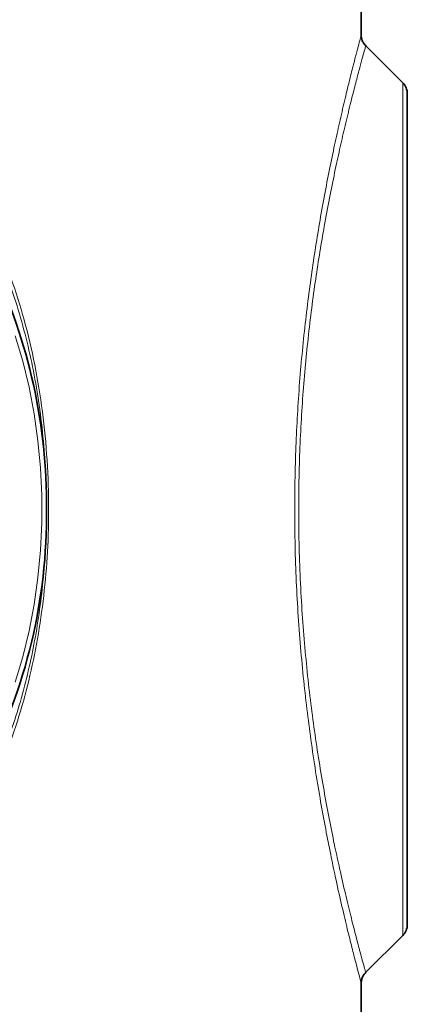
# Model space of a CAD drawing. Units: millimetres. Extents: x 2451 to 10313, y 2827 to 9344.
# Drawn here: x 8609 to 8685, y 7518 to 7710 of the extents above; entities that cross this region are included whole.
import ezdxf

# ---------------------------------------------------------------- set-up
doc = ezdxf.new("R2010")
doc.units = ezdxf.units.MM

msp = doc.modelspace()

# ---------------------------------------------------------------- linework, layer by layer
at = {"color": 7, "linetype": 'Continuous', "lineweight": 35}
for p, q in [((8675.62856, 7707.46786), (8675.62856, 7729.78067)), ((8675.62856, 7707.46786), (8675.62856, 7729.78067)), ((8675.6171, 7707.43849), (8675.62499, 7707.46786)), ((8675.6171, 7707.43849), (8675.62499, 7707.46786)), ((8675.62856, 7707.41018), (8675.62856, 7707.46786)), ((8675.62856, 7707.41018), (8675.62856, 7707.46786)), ((8676.50121, 7705.33754), (8676.49795, 7705.32586)), ((8676.50121, 7705.33754), (8676.49795, 7705.32586)), ((8683.74988, 7698.11644), (8676.515, 7705.35132)), ((8683.74988, 7698.11644), (8676.515, 7705.35132)), ((8684.62856, 7695.99512), (8684.62856, 7614.73776)), ((8684.62856, 7695.99512), (8684.62856, 7614.73776)), ((8684.62856, 7614.73776), (8684.62856, 7533.4804)), ((8684.62856, 7614.73776), (8684.62856, 7533.4804)), ((8676.54144, 7524.15064), (8683.74988, 7531.35908)), ((8676.54144, 7524.15064), (8683.74988, 7531.35908)), ((8676.51698, 7524.12619), (8676.54144, 7524.15064)), ((8676.51698, 7524.12619), (8676.54144, 7524.15064)), ((8675.62856, 7503.13537), (8675.62856, 7522.08585)), ((8675.62856, 7503.13537), (8675.62856, 7522.08585))]:
    msp.add_line(p, q, dxfattribs=at)
at = {"color": 8, "linetype": 'Continuous', "lineweight": 18}
msp.add_line((8683.74988, 7531.35908), (8683.74988, 7698.11644), dxfattribs=at)
msp.add_line((8683.74988, 7531.35908), (8683.74988, 7698.11644), dxfattribs=at)
at = {"color": 8, "linetype": 'Continuous', "lineweight": 18, "flags": 128}
msp.add_lwpolyline([(8607.9849, 7580.87117), (8609.4534, 7585.82689), (8610.68709, 7590.90904), (8611.68058, 7596.09538), (8612.42952, 7601.36324), (8612.93064, 7606.68958), (8613.18175, 7612.05112), (8613.18175, 7617.4244), (8612.93064, 7622.78594), (8612.42952, 7628.11228), (8611.68058, 7633.38014), (8610.68709, 7638.56649), (8609.4534, 7643.64863), (8607.9849, 7648.60436)], dxfattribs=at)
msp.add_lwpolyline([(8607.9849, 7580.87117), (8609.4534, 7585.82689), (8610.68709, 7590.90904), (8611.68058, 7596.09538), (8612.42952, 7601.36324), (8612.93064, 7606.68958), (8613.18175, 7612.05112), (8613.18175, 7617.4244), (8612.93064, 7622.78594), (8612.42952, 7628.11228), (8611.68058, 7633.38014), (8610.68709, 7638.56649), (8609.4534, 7643.64863), (8607.9849, 7648.60436)], dxfattribs=at)
at = {"color": 7, "linetype": 'Continuous', "lineweight": 35}
for centre, radius, start, end in [((8681.62856, 7695.99512), 3, 0, 45), ((8681.62856, 7695.99512), 3, 0, 45), ((8505.87147, 7615.71746), 108.22481, 359.4813246, 25.5142588), ((8505.87147, 7615.71746), 108.22481, 359.4813246, 25.5142588), ((8506.79942, 7613.64545), 107.29799, 332.5022091, 0.5832907), ((8506.79942, 7613.64545), 107.29799, 332.5022091, 0.5832907), ((8681.62856, 7533.4804), 3, 315, 0), ((8681.62856, 7533.4804), 3, 315, 0)]:
    msp.add_arc(centre, radius, start, end, dxfattribs=at)
at = {"color": 8, "linetype": 'Continuous', "lineweight": 18}
for points, knots in [([(8544.51655, 7522.19643), (8541.54724, 7522.56708), (8535.59958, 7523.3095), (8526.56064, 7526.06598), (8518.27102, 7529.68942), (8510.80384, 7533.98498), (8504.17829, 7538.61338), (8497.80197, 7543.93717), (8491.8182, 7549.86674), (8486.29387, 7556.3785), (8481.28125, 7563.41121), (8476.80869, 7570.98103), (8472.99605, 7578.98785), (8469.93851, 7587.38025), (8467.66914, 7596.05776), (8466.23106, 7604.98781), (8465.72145, 7614.0656), (8466.11317, 7623.15969), (8467.37549, 7632.00756), (8469.46144, 7640.49125), (8472.23128, 7648.54848), (8475.74437, 7656.4435), (8479.99954, 7664.06707), (8484.94121, 7671.33517), (8490.64389, 7678.3459), (8497.10589, 7684.94382), (8504.27753, 7690.98265), (8512.06486, 7696.344), (8520.40203, 7700.84333), (8529.18536, 7704.32715), (8537.35971, 7706.4415), (8544.82036, 7707.42425), (8551.55413, 7707.55762), (8558.12971, 7706.92946), (8563.88421, 7705.66799), (8569.42899, 7703.81718), (8574.76334, 7701.38079), (8580.35921, 7697.95229), (8585.62865, 7693.8132), (8590.53462, 7688.98306), (8595.04774, 7683.46048), (8599.16275, 7677.27919), (8602.8552, 7670.47707), (8606.11347, 7663.04401), (8608.89199, 7654.98897), (8611.16856, 7646.37744), (8612.90114, 7637.32064), (8614.03653, 7627.90259), (8614.5729, 7618.27027), (8614.50015, 7608.88466), (8613.86226, 7599.89736), (8612.75524, 7591.39458), (8611.16052, 7583.10559), (8609.07302, 7575.13226), (8606.51765, 7567.53674), (8603.4016, 7560.11588), (8599.67011, 7553.00351), (8595.29704, 7546.32064), (8590.2324, 7540.10427), (8584.41137, 7534.5337), (8577.81727, 7529.77246), (8571.14623, 7526.29746), (8564.51879, 7523.94983), (8558.0474, 7522.54581), (8551.37717, 7521.86573), (8546.80061, 7522.08633), (8544.51655, 7522.19643)], [0, 0, 0, 0, 0.0197828263, 0.0396259367, 0.0594081827, 0.074670334, 0.0899912325, 0.1053081864, 0.1205649378, 0.1353488977, 0.1502010638, 0.1650420423, 0.1798106739, 0.1943225704, 0.2088757922, 0.2233802816, 0.2379320681, 0.252534579, 0.2670879437, 0.280981357, 0.2949154356, 0.3088157847, 0.3238122423, 0.3388481029, 0.3538518595, 0.3710703386, 0.388334926, 0.4055584325, 0.4248571196, 0.4442128846, 0.4635127293, 0.4786753278, 0.493892161, 0.5091089879, 0.5242715778, 0.5350821262, 0.5501981148, 0.5653689929, 0.5805381143, 0.5956516988, 0.6107550506, 0.6259225187, 0.6410815565, 0.6561733625, 0.671565149, 0.6869990826, 0.702380359, 0.7178613807, 0.733399775, 0.7488765748, 0.7628922807, 0.7769526965, 0.7909741715, 0.8053003323, 0.8196652358, 0.8339988325, 0.8502096384, 0.8664629199, 0.8826800768, 0.9011989704, 0.9197701564, 0.9382917546, 0.9536903482, 0.9691458056, 0.9846013235, 1, 1, 1, 1]), ([(8544.51655, 7522.19643), (8541.54724, 7522.56708), (8535.59958, 7523.3095), (8526.56064, 7526.06598), (8518.27102, 7529.68942), (8510.80384, 7533.98498), (8504.17829, 7538.61338), (8497.80197, 7543.93717), (8491.8182, 7549.86674), (8486.29387, 7556.3785), (8481.28125, 7563.41121), (8476.80869, 7570.98103), (8472.99605, 7578.98785), (8469.93851, 7587.38025), (8467.66914, 7596.05776), (8466.23106, 7604.98781), (8465.72145, 7614.0656), (8466.11317, 7623.15969), (8467.37549, 7632.00756), (8469.46144, 7640.49125), (8472.23128, 7648.54848), (8475.74437, 7656.4435), (8479.99954, 7664.06707), (8484.94121, 7671.33517), (8490.64389, 7678.3459), (8497.10589, 7684.94382), (8504.27753, 7690.98265), (8512.06486, 7696.344), (8520.40203, 7700.84333), (8529.18536, 7704.32715), (8537.35971, 7706.4415), (8544.82036, 7707.42425), (8551.55413, 7707.55762), (8558.12971, 7706.92946), (8563.88421, 7705.66799), (8569.42899, 7703.81718), (8574.76334, 7701.38079), (8580.35921, 7697.95229), (8585.62865, 7693.8132), (8590.53462, 7688.98306), (8595.04774, 7683.46048), (8599.16275, 7677.27919), (8602.8552, 7670.47707), (8606.11347, 7663.04401), (8608.89199, 7654.98897), (8611.16856, 7646.37744), (8612.90114, 7637.32064), (8614.03653, 7627.90259), (8614.5729, 7618.27027), (8614.50015, 7608.88466), (8613.86226, 7599.89736), (8612.75524, 7591.39458), (8611.16052, 7583.10559), (8609.07302, 7575.13226), (8606.51765, 7567.53674), (8603.4016, 7560.11588), (8599.67011, 7553.00351), (8595.29704, 7546.32064), (8590.2324, 7540.10427), (8584.41137, 7534.5337), (8577.81727, 7529.77246), (8571.14623, 7526.29746), (8564.51879, 7523.94983), (8558.0474, 7522.54581), (8551.37717, 7521.86573), (8546.80061, 7522.08633), (8544.51655, 7522.19643)], [0, 0, 0, 0, 0.0197828263, 0.0396259367, 0.0594081827, 0.074670334, 0.0899912325, 0.1053081864, 0.1205649378, 0.1353488977, 0.1502010638, 0.1650420423, 0.1798106739, 0.1943225704, 0.2088757922, 0.2233802816, 0.2379320681, 0.252534579, 0.2670879437, 0.280981357, 0.2949154356, 0.3088157847, 0.3238122423, 0.3388481029, 0.3538518595, 0.3710703386, 0.388334926, 0.4055584325, 0.4248571196, 0.4442128846, 0.4635127293, 0.4786753278, 0.493892161, 0.5091089879, 0.5242715778, 0.5350821262, 0.5501981148, 0.5653689929, 0.5805381143, 0.5956516988, 0.6107550506, 0.6259225187, 0.6410815565, 0.6561733625, 0.671565149, 0.6869990826, 0.702380359, 0.7178613807, 0.733399775, 0.7488765748, 0.7628922807, 0.7769526965, 0.7909741715, 0.8053003323, 0.8196652358, 0.8339988325, 0.8502096384, 0.8664629199, 0.8826800768, 0.9011989704, 0.9197701564, 0.9382917546, 0.9536903482, 0.9691458056, 0.9846013235, 1, 1, 1, 1]), ([(8669.64945, 7547.17695), (8669.3237, 7548.80487), (8668.67223, 7552.06063), (8667.68018, 7557.49968), (8666.70381, 7563.34877), (8665.79678, 7569.43437), (8664.98641, 7575.63661), (8664.27728, 7581.95182), (8663.66611, 7588.56778), (8663.17744, 7595.39298), (8662.83211, 7602.31698), (8662.63224, 7609.36214), (8662.5918, 7616.53347), (8662.7101, 7623.50357), (8662.96653, 7630.13831), (8663.33512, 7636.46314), (8663.82145, 7642.69692), (8664.41588, 7648.82629), (8665.10139, 7654.76118), (8665.86665, 7660.51609), (8666.69339, 7666.03582), (8667.59674, 7671.49307), (8668.55552, 7676.78785), (8669.55677, 7681.89722), (8670.54408, 7686.60884), (8671.53164, 7691.05957), (8672.48299, 7695.13724), (8673.37458, 7698.79508), (8674.14633, 7701.85453), (8674.78878, 7704.3295), (8675.26288, 7706.12149), (8675.56576, 7707.24755), (8675.60051, 7707.3768), (8675.6171, 7707.43849)], [0, 0, 0, 0, 0.0322974153, 0.0645931553, 0.0976602276, 0.1307245834, 0.1606514886, 0.1905761331, 0.2213254974, 0.2520724176, 0.2820688861, 0.3120640214, 0.3430821923, 0.3741005991, 0.4017052945, 0.4293111346, 0.4576533483, 0.4859973708, 0.5146987331, 0.543401993, 0.5727448885, 0.6020894737, 0.6347324775, 0.6673772768, 0.7007528194, 0.7341295202, 0.7712283354, 0.8083279897, 0.8463723613, 0.8844170293, 0.924089247, 0.9637615075, 1, 1, 1, 1]), ([(8669.64945, 7547.17695), (8669.3237, 7548.80487), (8668.67223, 7552.06063), (8667.68018, 7557.49968), (8666.70381, 7563.34877), (8665.79678, 7569.43437), (8664.98641, 7575.63661), (8664.27728, 7581.95182), (8663.66611, 7588.56778), (8663.17744, 7595.39298), (8662.83211, 7602.31698), (8662.63224, 7609.36214), (8662.5918, 7616.53347), (8662.7101, 7623.50357), (8662.96653, 7630.13831), (8663.33512, 7636.46314), (8663.82145, 7642.69692), (8664.41588, 7648.82629), (8665.10139, 7654.76118), (8665.86665, 7660.51609), (8666.69339, 7666.03582), (8667.59674, 7671.49307), (8668.55552, 7676.78785), (8669.55677, 7681.89722), (8670.54408, 7686.60884), (8671.53164, 7691.05957), (8672.48299, 7695.13724), (8673.37458, 7698.79508), (8674.14633, 7701.85453), (8674.78878, 7704.3295), (8675.26288, 7706.12149), (8675.56576, 7707.24755), (8675.60051, 7707.3768), (8675.6171, 7707.43849)], [0, 0, 0, 0, 0.0322974153, 0.0645931553, 0.0976602276, 0.1307245834, 0.1606514886, 0.1905761331, 0.2213254974, 0.2520724176, 0.2820688861, 0.3120640214, 0.3430821923, 0.3741005991, 0.4017052945, 0.4293111346, 0.4576533483, 0.4859973708, 0.5146987331, 0.543401993, 0.5727448885, 0.6020894737, 0.6347324775, 0.6673772768, 0.7007528194, 0.7341295202, 0.7712283354, 0.8083279897, 0.8463723613, 0.8844170293, 0.924089247, 0.9637615075, 1, 1, 1, 1]), ([(8545.21527, 7524.3119), (8545.46303, 7524.29284), (8547.91836, 7524.10393), (8552.53438, 7524.05085), (8558.99062, 7524.70352), (8565.29541, 7526.12681), (8571.14097, 7528.23247), (8576.47033, 7530.89236), (8581.34457, 7534.01316), (8585.98695, 7537.72966), (8590.18766, 7541.85808), (8593.93471, 7546.27896), (8597.2853, 7550.93849), (8600.3937, 7556.04318), (8603.11344, 7561.33534), (8605.45182, 7566.70337), (8607.45877, 7572.1159), (8609.23323, 7577.83142), (8610.73668, 7583.73837), (8611.95781, 7589.75654), (8612.9133, 7595.89848), (8613.60365, 7602.23075), (8614.02642, 7608.86369), (8614.14338, 7615.69832), (8613.92998, 7622.76145), (8613.36719, 7629.83732), (8612.46348, 7636.77531), (8611.24566, 7643.44111), (8609.72807, 7649.86392), (8607.89436, 7656.08027), (8605.55809, 7662.58993), (8602.65009, 7669.19623), (8599.05268, 7675.81691), (8594.98856, 7681.88932), (8590.51513, 7687.31192), (8585.71257, 7692.01115), (8580.57069, 7696.03778), (8575.04912, 7699.39591), (8569.74939, 7701.78992), (8564.29054, 7703.5904), (8558.6952, 7704.81198), (8552.2689, 7705.44143), (8545.61522, 7705.32035), (8538.94274, 7704.45262), (8532.36972, 7702.89996), (8525.89184, 7700.71644), (8519.39267, 7697.8474), (8513.20658, 7694.44302), (8507.42563, 7690.63263), (8502.0286, 7686.4876), (8496.79115, 7681.82412), (8492.01482, 7676.90169), (8487.74185, 7671.84611), (8483.93072, 7666.7061), (8480.39203, 7661.20814), (8477.27385, 7655.55051), (8474.60411, 7649.82453), (8472.35209, 7644.03587), (8470.47178, 7638.0091), (8468.98981, 7631.73719), (8467.96166, 7625.30284), (8467.40297, 7618.68074), (8467.35763, 7611.95589), (8467.83158, 7605.25638), (8468.80456, 7598.70546), (8470.2454, 7592.28307), (8472.16195, 7585.96558), (8474.77947, 7579.14645), (8478.21154, 7572.01666), (8482.60041, 7564.64616), (8487.59382, 7557.72716), (8493.11513, 7551.32062), (8499.01772, 7545.54726), (8505.28594, 7540.36882), (8511.8627, 7535.82955), (8518.55572, 7532.04102), (8525.22218, 7529.01979), (8531.85934, 7526.72226), (8538.55369, 7525.06151), (8542.99474, 7524.56177), (8545.21527, 7524.3119)], [0, 0, 0, 0, 0.001691675, 0.01676465, 0.031837623, 0.047344481, 0.062851281, 0.076345758, 0.089840092, 0.103652049, 0.1174636, 0.129511131, 0.141558205, 0.153865172, 0.166171332, 0.176802408, 0.187432854, 0.198297212, 0.209160754, 0.219520427, 0.229879456, 0.240523351, 0.251166797, 0.262555836, 0.273944923, 0.285747907, 0.297551681, 0.308923246, 0.320295788, 0.331997912, 0.343701082, 0.358566146, 0.373433213, 0.38883448, 0.404237069, 0.419176251, 0.434115977, 0.449493847, 0.464871926, 0.475694641, 0.490688762, 0.505682898, 0.52110371, 0.536524517, 0.550846177, 0.565167786, 0.579862738, 0.594557456, 0.607352691, 0.620147593, 0.633230459, 0.646312635, 0.657451464, 0.668589718, 0.679965433, 0.691340294, 0.701630031, 0.711919104, 0.722459179, 0.732998585, 0.743725966, 0.754452948, 0.76552455, 0.776596277, 0.78730948, 0.798023246, 0.809050979, 0.820079578, 0.834592987, 0.849108815, 0.864203109, 0.879299352, 0.894363004, 0.909427725, 0.924968363, 0.940509534, 0.955181487, 0.969853572, 0.984926774, 1, 1, 1, 1]), ([(8545.21527, 7524.3119), (8545.46303, 7524.29284), (8547.91836, 7524.10393), (8552.53438, 7524.05085), (8558.99062, 7524.70352), (8565.29541, 7526.12681), (8571.14097, 7528.23247), (8576.47033, 7530.89236), (8581.34457, 7534.01316), (8585.98695, 7537.72966), (8590.18766, 7541.85808), (8593.93471, 7546.27896), (8597.2853, 7550.93849), (8600.3937, 7556.04318), (8603.11344, 7561.33534), (8605.45182, 7566.70337), (8607.45877, 7572.1159), (8609.23323, 7577.83142), (8610.73668, 7583.73837), (8611.95781, 7589.75654), (8612.9133, 7595.89848), (8613.60365, 7602.23075), (8614.02642, 7608.86369), (8614.14338, 7615.69832), (8613.92998, 7622.76145), (8613.36719, 7629.83732), (8612.46348, 7636.77531), (8611.24566, 7643.44111), (8609.72807, 7649.86392), (8607.89436, 7656.08027), (8605.55809, 7662.58993), (8602.65009, 7669.19623), (8599.05268, 7675.81691), (8594.98856, 7681.88932), (8590.51513, 7687.31192), (8585.71257, 7692.01115), (8580.57069, 7696.03778), (8575.04912, 7699.39591), (8569.74939, 7701.78992), (8564.29054, 7703.5904), (8558.6952, 7704.81198), (8552.2689, 7705.44143), (8545.61522, 7705.32035), (8538.94274, 7704.45262), (8532.36972, 7702.89996), (8525.89184, 7700.71644), (8519.39267, 7697.8474), (8513.20658, 7694.44302), (8507.42563, 7690.63263), (8502.0286, 7686.4876), (8496.79115, 7681.82412), (8492.01482, 7676.90169), (8487.74185, 7671.84611), (8483.93072, 7666.7061), (8480.39203, 7661.20814), (8477.27385, 7655.55051), (8474.60411, 7649.82453), (8472.35209, 7644.03587), (8470.47178, 7638.0091), (8468.98981, 7631.73719), (8467.96166, 7625.30284), (8467.40297, 7618.68074), (8467.35763, 7611.95589), (8467.83158, 7605.25638), (8468.80456, 7598.70546), (8470.2454, 7592.28307), (8472.16195, 7585.96558), (8474.77947, 7579.14645), (8478.21154, 7572.01666), (8482.60041, 7564.64616), (8487.59382, 7557.72716), (8493.11513, 7551.32062), (8499.01772, 7545.54726), (8505.28594, 7540.36882), (8511.8627, 7535.82955), (8518.55572, 7532.04102), (8525.22218, 7529.01979), (8531.85934, 7526.72226), (8538.55369, 7525.06151), (8542.99474, 7524.56177), (8545.21527, 7524.3119)], [0, 0, 0, 0, 0.001691675, 0.01676465, 0.031837623, 0.047344481, 0.062851281, 0.076345758, 0.089840092, 0.103652049, 0.1174636, 0.129511131, 0.141558205, 0.153865172, 0.166171332, 0.176802408, 0.187432854, 0.198297212, 0.209160754, 0.219520427, 0.229879456, 0.240523351, 0.251166797, 0.262555836, 0.273944923, 0.285747907, 0.297551681, 0.308923246, 0.320295788, 0.331997912, 0.343701082, 0.358566146, 0.373433213, 0.38883448, 0.404237069, 0.419176251, 0.434115977, 0.449493847, 0.464871926, 0.475694641, 0.490688762, 0.505682898, 0.52110371, 0.536524517, 0.550846177, 0.565167786, 0.579862738, 0.594557456, 0.607352691, 0.620147593, 0.633230459, 0.646312635, 0.657451464, 0.668589718, 0.679965433, 0.691340294, 0.701630031, 0.711919104, 0.722459179, 0.732998585, 0.743725966, 0.754452948, 0.76552455, 0.776596277, 0.78730948, 0.798023246, 0.809050979, 0.820079578, 0.834592987, 0.849108815, 0.864203109, 0.879299352, 0.894363004, 0.909427725, 0.924968363, 0.940509534, 0.955181487, 0.969853572, 0.984926774, 1, 1, 1, 1]), ([(8676.49795, 7705.32586), (8676.48363, 7705.27481), (8676.45306, 7705.1658), (8676.15301, 7704.08912), (8675.67264, 7702.34007), (8675.03217, 7699.95788), (8674.26704, 7697.03341), (8673.36591, 7693.46562), (8672.39913, 7689.46283), (8671.40963, 7685.14879), (8670.42479, 7680.60694), (8669.40869, 7675.59484), (8668.43528, 7670.38794), (8667.52991, 7665.08623), (8666.70303, 7659.7444), (8665.92351, 7654.07764), (8665.22863, 7648.24061), (8664.63364, 7642.29586), (8664.14494, 7636.25841), (8663.76439, 7630.00566), (8663.50379, 7623.48054), (8663.38238, 7616.7451), (8663.4151, 7609.80624), (8663.60964, 7602.80911), (8663.95992, 7595.93727), (8664.4465, 7589.28557), (8665.05126, 7582.86487), (8665.76849, 7576.60775), (8666.5908, 7570.48362), (8667.49722, 7564.56661), (8668.47035, 7558.8884), (8669.47804, 7553.51374), (8670.14971, 7550.25976), (8670.48651, 7548.62807)], [0, 0, 0, 0, 0.035795853, 0.076442221, 0.117376576, 0.154371586, 0.191585141, 0.229490492, 0.267638234, 0.300187071, 0.332899236, 0.366141404, 0.399576563, 0.428158236, 0.456880145, 0.48606676, 0.515426586, 0.542853478, 0.570446237, 0.59858614, 0.626926367, 0.656658177, 0.686640214, 0.717415087, 0.748461282, 0.778164256, 0.808087664, 0.838665542, 0.869451369, 0.901585313, 0.933924639, 0.966866806, 1, 1, 1, 1]), ([(8676.49795, 7705.32586), (8676.48363, 7705.27481), (8676.45306, 7705.1658), (8676.15301, 7704.08912), (8675.67264, 7702.34007), (8675.03217, 7699.95788), (8674.26704, 7697.03341), (8673.36591, 7693.46562), (8672.39913, 7689.46283), (8671.40963, 7685.14879), (8670.42479, 7680.60694), (8669.40869, 7675.59484), (8668.43528, 7670.38794), (8667.52991, 7665.08623), (8666.70303, 7659.7444), (8665.92351, 7654.07764), (8665.22863, 7648.24061), (8664.63364, 7642.29586), (8664.14494, 7636.25841), (8663.76439, 7630.00566), (8663.50379, 7623.48054), (8663.38238, 7616.7451), (8663.4151, 7609.80624), (8663.60964, 7602.80911), (8663.95992, 7595.93727), (8664.4465, 7589.28557), (8665.05126, 7582.86487), (8665.76849, 7576.60775), (8666.5908, 7570.48362), (8667.49722, 7564.56661), (8668.47035, 7558.8884), (8669.47804, 7553.51374), (8670.14971, 7550.25976), (8670.48651, 7548.62807)], [0, 0, 0, 0, 0.035795853, 0.076442221, 0.117376576, 0.154371586, 0.191585141, 0.229490492, 0.267638234, 0.300187071, 0.332899236, 0.366141404, 0.399576563, 0.428158236, 0.456880145, 0.48606676, 0.515426586, 0.542853478, 0.570446237, 0.59858614, 0.626926367, 0.656658177, 0.686640214, 0.717415087, 0.748461282, 0.778164256, 0.808087664, 0.838665542, 0.869451369, 0.901585313, 0.933924639, 0.966866806, 1, 1, 1, 1]), ([(8670.48651, 7548.62807), (8670.79048, 7547.20934), (8671.49387, 7543.9264), (8672.54273, 7539.40294), (8673.59867, 7535.06928), (8674.53707, 7531.39648), (8675.06909, 7529.38616), (8675.5315, 7527.65997), (8675.93022, 7526.19391), (8676.31966, 7524.78686), (8676.50936, 7524.10882), (8676.48714, 7524.18825), (8676.48048, 7524.21206)], [0, 0, 0, 0, 0.091057511, 0.210706219, 0.33123066, 0.454450337, 0.578576962, 0.582150742, 0.702367391, 0.82341059, 0.947054909, 1, 1, 1, 1]), ([(8670.48651, 7548.62807), (8670.79048, 7547.20934), (8671.49387, 7543.9264), (8672.54273, 7539.40294), (8673.59867, 7535.06928), (8674.53707, 7531.39648), (8675.06909, 7529.38616), (8675.5315, 7527.65997), (8675.93022, 7526.19391), (8676.31966, 7524.78686), (8676.50936, 7524.10882), (8676.48714, 7524.18825), (8676.48048, 7524.21206)], [0, 0, 0, 0, 0.091057511, 0.210706219, 0.33123066, 0.454450337, 0.578576962, 0.582150742, 0.702367391, 0.82341059, 0.947054909, 1, 1, 1, 1]), ([(8675.60398, 7522.08585), (8675.61003, 7522.06326), (8675.63138, 7521.9837), (8675.45423, 7522.64188), (8675.07137, 7524.07305), (8674.47882, 7526.33197), (8673.71532, 7529.31509), (8672.79682, 7533.0289), (8671.73438, 7537.52339), (8670.66613, 7542.27823), (8669.95133, 7545.72241), (8669.64945, 7547.17695)], [0, 0, 0, 0, 0.047839417, 0.168567519, 0.292834012, 0.417100211, 0.538188477, 0.659275091, 0.784038139, 0.90879569, 1, 1, 1, 1]), ([(8675.60398, 7522.08585), (8675.61003, 7522.06326), (8675.63138, 7521.9837), (8675.45423, 7522.64188), (8675.07137, 7524.07305), (8674.47882, 7526.33197), (8673.71532, 7529.31509), (8672.79682, 7533.0289), (8671.73438, 7537.52339), (8670.66613, 7542.27823), (8669.95133, 7545.72241), (8669.64945, 7547.17695)], [0, 0, 0, 0, 0.047839417, 0.168567519, 0.292834012, 0.417100211, 0.538188477, 0.659275091, 0.784038139, 0.90879569, 1, 1, 1, 1])]:
    msp.add_open_spline(points, degree=3, knots=knots, dxfattribs=at)
at = {"color": 7, "linetype": 'Continuous', "lineweight": 35}
for points, knots in [([(8676.52592, 7705.35065), (8676.39248, 7705.48694), (8676.1047, 7705.78089), (8675.8292, 7706.32587), (8675.66933, 7706.86245), (8675.62079, 7707.25309), (8675.62412, 7707.41009), (8675.62472, 7707.43836)], [0, 0, 0, 0, 0.23842168, 0.51420577, 0.75387897, 0.955679835, 1, 1, 1, 1]), ([(8676.52592, 7705.35065), (8676.39248, 7705.48694), (8676.1047, 7705.78089), (8675.8292, 7706.32587), (8675.66933, 7706.86245), (8675.62079, 7707.25309), (8675.62412, 7707.41009), (8675.62472, 7707.43836)], [0, 0, 0, 0, 0.23842168, 0.51420577, 0.75387897, 0.955679835, 1, 1, 1, 1]), ([(8676.54412, 7705.33464), (8676.40216, 7705.48059), (8676.10658, 7705.7845), (8675.82631, 7706.34134), (8675.67004, 7706.87865), (8675.62247, 7707.25658), (8675.62624, 7707.40655), (8675.62664, 7707.4224)], [0, 0, 0, 0, 0.255986222, 0.533020383, 0.773625175, 0.976084836, 1, 1, 1, 1]), ([(8676.54412, 7705.33464), (8676.40216, 7705.48059), (8676.10658, 7705.7845), (8675.82631, 7706.34134), (8675.67004, 7706.87865), (8675.62247, 7707.25658), (8675.62624, 7707.40655), (8675.62664, 7707.4224)], [0, 0, 0, 0, 0.255986222, 0.533020383, 0.773625175, 0.976084836, 1, 1, 1, 1]), ([(8675.63133, 7522.08795), (8675.63697, 7522.21453), (8675.65103, 7522.52971), (8675.82199, 7523.13067), (8676.11494, 7523.7178), (8676.4367, 7524.01793), (8676.56073, 7524.13361)], [0, 0, 0, 0, 0.178472969, 0.444379988, 0.785836003, 1, 1, 1, 1]), ([(8675.63133, 7522.08795), (8675.63697, 7522.21453), (8675.65103, 7522.52971), (8675.82199, 7523.13067), (8676.11494, 7523.7178), (8676.4367, 7524.01793), (8676.56073, 7524.13361)], [0, 0, 0, 0, 0.178472969, 0.444379988, 0.785836003, 1, 1, 1, 1])]:
    msp.add_open_spline(points, degree=3, knots=knots, dxfattribs=at)

doc.saveas('drawing.dxf')
